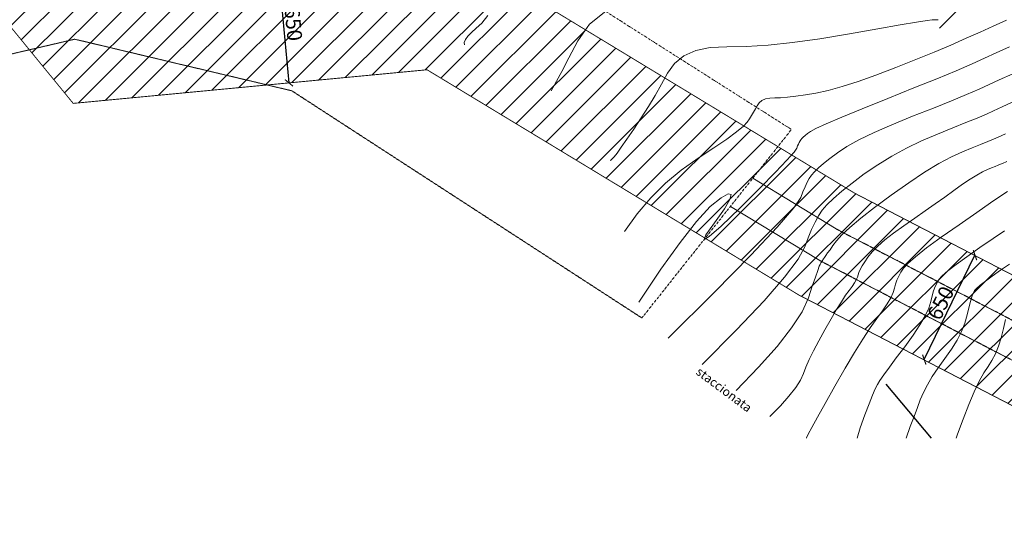
# Model space of a CAD drawing. Units: millimetres. Extents: x 46615 to 76578, y -11610 to 19389.
# Drawn here: x 47760 to 49080, y -4820 to -4128 of the extents above; entities that cross this region are included whole.
import ezdxf

# ---------------------------------------------------------------- set-up
doc = ezdxf.new("R2010")
doc.units = ezdxf.units.MM
doc.linetypes.add('ISO-12 Dashed Double-Dotted', pattern=[5.588, 3.048, -0.762, 0.127, -0.762, 0.127, -0.762])
doc.linetypes.add('Line Type-1', pattern=[0.9525, 0.635, -0.3175])
for name, color, linetype, lineweight in [('CURVE', 253, 'Continuous', 18), ('SCRITTE', 7, 'Continuous', 13), ('STACCIONATA', 7, 'ISO-12 Dashed Double-Dotted', 18), ('strade_interne', 7, 'Line Type-1', 5)]:
    doc.layers.add(name, color=color, linetype=linetype, lineweight=lineweight)
doc.styles.get("Standard").update_dxf_attribs({"font": 'arial.ttf'})
doc.styles.add('Verdana', font='verdana.ttf')
doc.dimstyles.new('ISO-25', dxfattribs={"dimtxt": 20, "dimasz": 10, "dimexe": 1.25, "dimexo": 0.625, "dimtad": 1, "dimdec": 0, "dimtxsty": 'Standard', "dimblk": 'ARCHTICK', "dimcen": 2.5, "dimse1": 1, "dimse2": 1, "dimadec": 0, "dimazin": 0, "dimtfac": 1, "dimtdec": 0, "dimtmove": 0, "dimatfit": 3, "dimfxl": 0, "dimarcsym": 0})

# ---------------------------------------------------------------- blocks, each defined once
blk = doc.blocks.new('_ArchTick')
at = {"color": 0, "linetype": 'ByBlock', "const_width": 0.15}
blk.add_lwpolyline([(-0.5, -0.5), (0.5, 0.5)], dxfattribs=at)
blk = doc.blocks.new('*D80')
at = {"color": 0, "lineweight": -2}
blk.add_line((48972.8, -4584.2), (49040.8, -4444.1), dxfattribs=at)
at = {"layer": 'Defpoints', "color": 0}
for p in [(49026, -4436.9), (49040.8, -4444.1), (48958.1, -4577.1)]:
    blk.add_point(p, dxfattribs=at)
at = {"color": 0, "lineweight": -2, "xscale": 10, "yscale": 10, "zscale": 10}
for p, rotation in [((49040.8, -4444.1), 64.12896753435714), ((48972.8, -4584.2), 244.1289675343571)]:
    blk.add_blockref('_ArchTick', p, dxfattribs=dict(at, rotation=rotation))
at = {"color": 0, "insert": (48997.1, -4509.4), "char_height": 20, "attachment_point": 5, "rotation": 64.129}
blk.add_mtext('650', dxfattribs=at)
blk = doc.blocks.new('*D83')
at = {"color": 0, "lineweight": -2}
blk.add_line((48106.5, -4057.7), (48121.3, -4213), dxfattribs=at)
at = {"layer": 'Defpoints', "color": 0}
for p in [(48113.7, -4057), (48121.3, -4213), (48128.5, -4212.3)]:
    blk.add_point(p, dxfattribs=at)
at = {"color": 0, "lineweight": -2, "xscale": 10, "yscale": 10, "zscale": 10}
for p, rotation in [((48106.5, -4057.7), 95.43847955782499), ((48121.3, -4213), 275.438479557825)]:
    blk.add_blockref('_ArchTick', p, dxfattribs=dict(at, rotation=rotation))
at = {"color": 0, "insert": (48124.7, -4134.3), "char_height": 20, "attachment_point": 5, "rotation": 275.4385}
blk.add_mtext('650', dxfattribs=at)

msp = doc.modelspace()

# ---------------------------------------------------------------- hatches: boundary and pattern name
h = msp.add_hatch()
h.set_pattern_fill('ANSI31', color=30, scale=7.2)
h.set_pattern_definition([(45, (34340.932, -4644.906), (-16.16446, 16.16446), [])])
edge = h.paths.add_edge_path()
edge.add_line((47638.3, -4003.3), (47759.1, -3904.6))
edge.add_line((47759.1, -3904.6), (47900.2, -4077.3))
edge.add_line((47900.2, -4077.3), (48327.2, -4036.7))
edge.add_arc((48331.8, -4084.4), 48, 58.7389, 95.4385, ccw=False)
edge.add_line((48356.7, -4043.4), (48879.6, -4361))
edge.add_line((48879.6, -4361), (49172.4, -4512.9))
edge.add_line((49172.4, -4512.9), (49439.8, -4602.8))
edge.add_line((49439.8, -4602.8), (50346.5, -4669.3))
edge.add_line((50346.5, -4669.3), (50909.7, -4601.2))
edge.add_line((50909.7, -4601.2), (51154.1, -4586.8))
edge.add_line((51154.1, -4586.8), (51357.5, -4589.9))
edge.add_line((51357.5, -4589.9), (51800.2, -4454.7))
edge.add_line((51800.2, -4454.7), (52026.1, -4428.8))
edge.add_line((52026.1, -4428.8), (52186.1, -4399.6))
edge.add_line((52186.1, -4399.6), (52226.9, -4398.8))
edge.add_line((52226.9, -4398.8), (52438.8, -4399.7))
edge.add_line((52438.8, -4399.7), (52435.8, -4528.1))
edge.add_line((52435.8, -4528.1), (52211.6, -4525.7))
edge.add_line((52211.6, -4525.7), (52049.3, -4599.7))
edge.add_line((52049.3, -4599.7), (52027.2, -4604.6))
edge.add_line((52027.2, -4604.6), (51840.3, -4611.5))
edge.add_line((51840.3, -4611.5), (51379.3, -4746))
edge.add_line((51379.3, -4746), (50325.7, -4819.2))
edge.add_line((50325.7, -4819.2), (49840, -4782.5))
edge.add_line((49840, -4782.5), (49409.2, -4756.8))
edge.add_line((49409.2, -4756.8), (49111.4, -4656.6))
edge.add_line((49111.4, -4656.6), (48804.7, -4497.5))
edge.add_line((48804.7, -4497.5), (48306.4, -4195.4))
edge.add_line((48306.4, -4195.4), (47832.1, -4240.5))
edge.add_line((47832.1, -4240.5), (47638.3, -4003.3))

# ---------------------------------------------------------------- linework, layer by layer
at = {"color": 7, "linetype": 'Continuous', "lineweight": 13}
for p, q in [((48854.7, -4408.9), (48742.9, -4341)), ((48832.8, -4451.3), (48713, -4378.6))]:
    msp.add_line(p, q, dxfattribs=at)
at = {"flags": 128}
for points in [[(48993, -4139.6), (49095, -4036.2), (49355.1, -3853.3), (49533.9, -3698.3)], [(48921.1, -4617.3), (48982, -4689.5)]]:
    msp.add_lwpolyline(points, dxfattribs=at)
at = {"color": 30, "const_width": 1.2}
msp.add_lwpolyline([(47638.3, -4003.3), (47759.1, -3904.6), (47900.2, -4077.3), (48327.2, -4036.7, -0.161515), (48356.7, -4043.4), (48879.6, -4361), (49172.4, -4512.9), (49439.8, -4602.8), (50346.5, -4669.3)], format="xyb", dxfattribs=at)
msp.add_lwpolyline([(50325.7, -4819.2), (49840, -4782.5), (49409.2, -4756.8), (49111.4, -4656.6), (48804.7, -4497.5), (48306.4, -4195.4), (47832.1, -4240.5), (47638.3, -4003.3)], dxfattribs=at)
at = {"layer": 'CURVE'}
for points in [[(48472.6, -4223.6), (48474.9, -4219.6), (48479.7, -4210.9), (48486.9, -4197.5), (48496.4, -4179.4), (48508.3, -4156.7), (48524.3, -4134.2), (48545.8, -4116.9)], [(48387.8, -4122.7), (48380, -4132.7), (48372.4, -4139.8), (48365.8, -4145.3), (48360.9, -4150.2), (48357.8, -4154.7), (48356.3, -4158.7), (48356.6, -4162.1), (48356.6, -4162.1), (48356.6, -4162.1), (48356.6, -4162.1), (48356.6, -4162.1), (48356.6, -4162.1)], [(48991.5, -4128.2), (48988.5, -4128.4), (48985.8, -4128.5), (48983.2, -4128.5), (48976.8, -4129.2), (48962.6, -4131.4), (48940.5, -4135.2), (48910.6, -4140.4), (48872.8, -4147.1), (48832.9, -4153.8), (48796.4, -4158.9), (48763.5, -4162.4), (48734.1, -4164.3), (48708.2, -4164.6), (48685.7, -4165.7), (48666.5, -4169.7), (48650.6, -4176.8), (48637.9, -4187), (48628.6, -4200.1), (48620.6, -4214.9), (48612.1, -4229.7), (48603.1, -4244.7), (48593.5, -4259.7), (48583.4, -4274.9), (48574, -4288.6), (48566.5, -4299.4), (48561, -4307.3), (48557.3, -4312.2), (48555.6, -4314.1), (48554.8, -4314.6), (48554.1, -4315.2), (48553.5, -4315.9), (48552.9, -4316.6), (48552.3, -4317.4), (48552.3, -4317.4), (48552.3, -4317.4), (48552.3, -4317.4), (48552.3, -4317.4), (48552.3, -4317.4)], [(49082.8, -4128.7), (49065.2, -4136.7), (49047.7, -4144.8), (49029.1, -4153.2), (49008.6, -4162.2), (48986, -4171.7), (48961.3, -4181.8), (48934.6, -4192.5), (48908.1, -4202.7), (48884.2, -4211.2), (48862.8, -4218), (48843.9, -4223.2), (48827.6, -4226.7), (48813.4, -4229.2), (48800.7, -4231), (48789.6, -4232.3), (48780.2, -4233), (48772.3, -4233.1), (48765.6, -4233.4), (48760, -4234.6), (48755.3, -4236.7), (48751.6, -4239.7), (48748.8, -4243.6), (48746.5, -4247.9), (48744, -4252.3), (48741.3, -4256.7), (48738.5, -4261.1), (48735.5, -4265.6), (48730.5, -4271.1), (48721.3, -4278.7), (48708.1, -4288.4), (48690.9, -4300.2), (48669.6, -4314), (48647, -4329.9), (48625.8, -4347.6), (48606.1, -4367.2), (48587.9, -4388.8), (48571.2, -4412.2), (48571.2, -4412.2), (48571.2, -4412.2), (48571.2, -4412.2), (48571.2, -4412.2), (48571.2, -4412.2)], [(49087.1, -4164.7), (49069.3, -4172.9), (49053.7, -4180), (49036.9, -4187.5), (49015.6, -4196.7), (48989.6, -4207.4), (48959, -4219.8), (48923.8, -4233.9), (48889.6, -4247.6), (48862.2, -4258.8), (48841.4, -4267.7), (48827.4, -4274.2), (48820.1, -4278.3), (48816.4, -4281), (48813.3, -4283.5), (48810.7, -4285.7), (48808.8, -4287.6), (48807.4, -4289.3), (48806.3, -4290.9), (48805.2, -4292.9), (48804.1, -4295.1), (48803.1, -4297.6), (48802.1, -4300.4), (48798.3, -4305.9), (48788.7, -4316.7), (48773.3, -4332.8), (48752.3, -4354.2), (48725.5, -4380.9), (48700.4, -4405.1), (48684.4, -4419.2), (48677.7, -4423.1), (48680.1, -4416.8), (48691.6, -4400.5), (48704.9, -4382), (48712.4, -4369.4), (48714.1, -4362.7), (48710.1, -4361.9), (48700.4, -4367), (48685.8, -4379), (48667.6, -4399.1), (48645.5, -4427.1), (48619.7, -4463), (48590.1, -4507), (48590.1, -4507), (48590.1, -4507), (48590.1, -4507), (48590.1, -4507), (48590.1, -4507)], [(49091.4, -4200.8), (49073.4, -4209), (49059.7, -4215.2), (49046.5, -4221.2), (49029.6, -4228.4), (49009.1, -4236.9), (48985, -4246.7), (48957.2, -4257.8), (48929.5, -4269.1), (48905.5, -4279.7), (48885.3, -4289.4), (48868.9, -4298.5), (48856.3, -4306.7), (48846.3, -4314.2), (48837.8, -4320.9), (48830.9, -4326.9), (48825.6, -4332.1), (48821.7, -4336.6), (48818.7, -4341.1), (48815.8, -4346.3), (48813, -4352.3), (48810.2, -4359.1), (48807.5, -4366.6), (48798.2, -4380.5), (48775.8, -4406.3), (48740.2, -4444.1), (48691.5, -4493.8), (48629.5, -4555.5), (48629.5, -4555.5), (48629.5, -4555.5), (48629.5, -4555.5), (48629.5, -4555.5), (48629.5, -4555.5)], [(49095.7, -4236.8), (49077.4, -4245.1), (49065.8, -4250.4), (49056.1, -4254.8), (49043.7, -4260.1), (49028.7, -4266.3), (49011, -4273.5), (48990.6, -4281.6), (48969.3, -4290.6), (48948.8, -4300.5), (48929.2, -4311.2), (48910.4, -4322.7), (48892.4, -4335.1), (48876.1, -4347.3), (48862.3, -4358.3), (48851.1, -4368), (48842.4, -4376.5), (48836.1, -4383.9), (48831.2, -4391.2), (48826.4, -4399.8), (48821.8, -4409.6), (48817.2, -4420.6), (48812.8, -4432.9), (48803.8, -4449.5), (48785.5, -4473.6), (48758, -4505.1), (48721.1, -4544.1), (48675, -4590.5), (48675, -4590.5), (48675, -4590.5), (48675, -4590.5), (48675, -4590.5), (48675, -4590.5)], [(49081.5, -4281.2), (49071.8, -4285.7), (49065.6, -4288.4), (49057.8, -4291.8), (49048.2, -4295.7), (49037, -4300.3), (49024, -4305.5), (49009.1, -4312.2), (48992.2, -4321.3), (48973.1, -4332.9), (48951.9, -4347), (48928.6, -4363.5), (48906.2, -4380.2), (48887.6, -4394.6), (48872.9, -4406.9), (48862.1, -4417), (48855.1, -4424.9), (48850.4, -4431.3), (48846.5, -4436.7), (48843.3, -4441.1), (48840.8, -4444.5), (48839.1, -4447), (48837.8, -4448.8), (48836.9, -4450.2), (48836.2, -4451.3), (48835.7, -4452), (48835.6, -4452.3), (48835.5, -4452.5), (48835.4, -4452.7), (48835.3, -4452.9), (48835.1, -4453.2), (48834.9, -4453.5), (48834.6, -4453.8), (48834.3, -4454.3), (48834, -4454.9), (48833.6, -4455.6), (48833.1, -4456.4), (48832.1, -4458.8), (48830, -4464.6), (48826.9, -4473.5), (48822.7, -4485.8), (48817.5, -4501.2), (48809, -4519.9), (48795, -4541.6), (48775.6, -4566.5), (48750.8, -4594.4), (48720.5, -4625.5), (48720.5, -4625.5), (48720.5, -4625.5), (48720.5, -4625.5), (48720.5, -4625.5)], [(49083.4, -4318.3), (49077.8, -4320.9), (49075.2, -4322), (49071.8, -4323.5), (49067.8, -4325.2), (49062.9, -4327.1), (49057.4, -4329.3), (49050.9, -4332.3), (49043.1, -4336.6), (49034.2, -4342.2), (49023.9, -4349), (49012.5, -4357.2), (49000.2, -4366.1), (48987.3, -4375.3), (48973.9, -4384.8), (48960, -4394.6), (48945.5, -4404.6), (48931.7, -4414.5), (48920, -4423.6), (48910.4, -4432), (48902.8, -4439.8), (48897.2, -4446.8), (48893, -4453), (48889.6, -4458.5), (48887, -4463.2), (48885.2, -4467.2), (48884.2, -4470.3), (48883.3, -4473.4), (48881.6, -4477), (48879.2, -4481.2), (48876, -4485.9), (48872.1, -4491.3), (48867.4, -4497.9), (48861.8, -4506.5), (48855.3, -4517.1), (48847.9, -4529.6), (48839.5, -4544.2), (48831.4, -4559), (48824.4, -4572.3), (48818.7, -4584.1), (48814.2, -4594.3), (48810.9, -4603), (48806.9, -4611.6), (48800.5, -4621.7), (48791.5, -4633.2), (48780, -4646.1), (48765.9, -4660.5), (48765.9, -4660.5), (48765.9, -4660.5), (48765.9, -4660.5), (48765.9, -4660.5)], [(49084.2, -4358.8), (49075.5, -4364.7), (49061.8, -4374), (49043.1, -4386.9), (49019.4, -4403.3), (48995.5, -4420.1), (48976, -4434.4), (48961.1, -4446.1), (48950.7, -4455.2), (48944.9, -4461.7), (48941.5, -4467), (48938.6, -4472.3), (48936.2, -4477.6), (48934.3, -4483), (48932.9, -4488.3), (48931.1, -4494.3), (48927.8, -4501.3), (48923.1, -4509.4), (48916.9, -4518.7), (48909.4, -4529), (48900.5, -4541.4), (48890.4, -4556.6), (48879.1, -4574.8), (48866.6, -4595.8), (48852.9, -4619.7), (48839.9, -4642.8), (48829.7, -4661.2), (48822.1, -4675.1), (48817.2, -4684.3), (48815, -4688.9), (48815, -4689.5)], [(49080.4, -4411.4), (49065.1, -4421.5), (49047.3, -4433.8), (49029.7, -4446.1), (49015.4, -4456.6), (49004.5, -4465.2), (48996.8, -4471.9), (48992.5, -4476.7), (48990, -4481), (48987.6, -4486.1), (48985.4, -4492), (48983.4, -4498.7), (48981.6, -4506.3), (48978.8, -4515.1), (48973.9, -4525.6), (48966.9, -4537.7), (48957.8, -4551.4), (48946.6, -4566.8), (48935.3, -4581.8), (48926, -4594.4), (48918.7, -4604.6), (48913.4, -4612.3), (48910, -4617.7), (48907.2, -4623.3), (48903.5, -4631.9), (48898.9, -4643.4), (48893.3, -4658), (48886.7, -4675.5), (48882.8, -4689.5)], [(49087.2, -4456.2), (49075.1, -4464.3), (49063.9, -4472.2), (49054.8, -4478.8), (49047.8, -4484.3), (49043, -4488.6), (49040.2, -4491.6), (49038.5, -4494.9), (49036.6, -4499.8), (49034.6, -4506.3), (49032.5, -4514.5), (49030.3, -4524.3), (49027.3, -4535.1), (49022.8, -4546.4), (49016.8, -4558), (49009.4, -4570.1), (49000.4, -4582.7), (48991.4, -4595.1), (48983.6, -4606.8), (48977, -4617.9), (48971.6, -4628.3), (48967.4, -4638.1), (48963.6, -4648.4), (48959.1, -4660.4), (48954.1, -4674), (48948.4, -4689.4), (48948.4, -4689.5)], [(49081.6, -4530.3), (49079, -4542.3), (49075.9, -4554.9), (49072.3, -4566.3), (49068.1, -4576.5), (49063.5, -4585.5), (49058.3, -4593.2), (49052.6, -4601.8), (49046.4, -4613.2), (49039.8, -4627.3), (49032.6, -4644.3), (49024.9, -4664), (49017.3, -4684.3), (49015.4, -4689.5)]]:
    msp.add_lwpolyline(points, dxfattribs=at)
at = {"layer": 'STACCIONATA', "flags": 128}
msp.add_lwpolyline([(48131.5, -3853.6), (48794.8, -4275.5), (48594.3, -4528.3)], dxfattribs=at)
at = {"layer": 'strade_interne'}
for p, q in [((47834.2, -4154.4), (47711, -4183.2)), ((48125.1, -4223.6), (47834.2, -4154.4)), ((48594.3, -4528.3), (48125.1, -4223.6))]:
    msp.add_line(p, q, dxfattribs=at)
at = {"layer": 'strade_interne', "flags": 128}
for points in [[(48854.7, -4408.9), (49151.3, -4562.7), (49429.2, -4656.2), (49620, -4669.2), (49908.7, -4684.2), (50086.4, -4699.4), (50326.1, -4717.2), (50617.1, -4697.9), (50915.2, -4654.9), (51155.3, -4640.8), (51365, -4644), (51588.9, -4576.3), (51816.1, -4506.3)], [(48832.8, -4451.3), (49132.6, -4606.8), (49419.8, -4703.4), (49617.1, -4716.9), (49905.4, -4731.8), (50082.6, -4747), (50325.9, -4765.1), (50622.1, -4745.4), (50920, -4702.5), (51156.3, -4688.5), (51371.7, -4691.8), (51602.9, -4622), (51830.2, -4551.9)]]:
    msp.add_lwpolyline(points, dxfattribs=at)

# ---------------------------------------------------------------- texts
at = {"layer": 'SCRITTE', "color": 7, "insert": (48672.8, -4593.3), "char_height": 11.883, "attachment_point": 1, "rotation": 323.2119, "line_spacing_factor": 0.998526, "style": 'Verdana'}
msp.add_mtext('staccionata', dxfattribs=at)

# ---------------------------------------------------------------- dimensions: what is measured, and where the dimension line sits
for p1, p2, distance, picture, middle in [((48113.7, -4057), (48128.5, -4212.3), -7.3, '*D83', (48124.7, -4134.3)), ((48958.1, -4577.1), (49026, -4436.9), -16.4, '*D80', (48997.1, -4509.4))]:
    dim = msp.add_aligned_dim(p1=p1, p2=p2, distance=distance, text='650', dimstyle='ISO-25')
    dim.commit()
    dim.dimension.update_dxf_attribs({"geometry": picture, "text_midpoint": middle})

doc.saveas('drawing.dxf')
